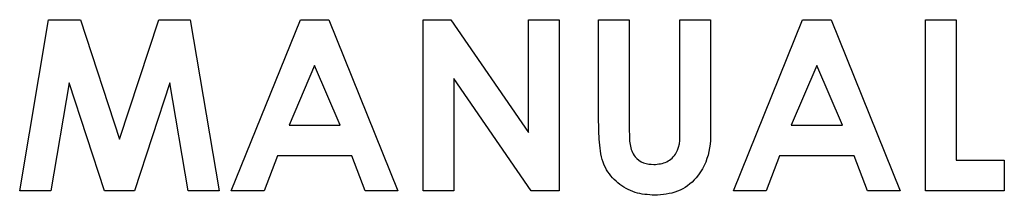
# Model space of a CAD drawing. Units: inches. Extents: x 0.3 to 17.2, y -0.2 to 10.7.
# Drawn here: x 9.5 to 9.5, y 3.7 to 3.7 of the extents above; entities that cross this region are included whole.
import ezdxf

# ---------------------------------------------------------------- set-up
doc = ezdxf.new("R2010")
doc.units = ezdxf.units.IN
doc.header["$MEASUREMENT"] = 0

msp = doc.modelspace()

# ---------------------------------------------------------------- linework, layer by layer
at = {"color": 7, "linetype": 'Continuous', "lineweight": 25}
for p, q in [((9.4957783769, 3.7261894413), (9.4971856285, 3.7345227747)), ((9.4971856285, 3.7345227747), (9.4987381125, 3.7345227747)), ((9.4987381125, 3.7345227747), (9.5006394881, 3.7287101411)), ((9.4987381142, 3.7345227747), (9.5006394898, 3.7287101411)), ((9.5006394881, 3.7287101411), (9.5025542183, 3.7345227747)), ((9.5025542183, 3.7345227747), (9.5040916782, 3.7345227747)), ((9.5040916782, 3.7345227747), (9.5055005992, 3.7261894413)), ((9.5040916799, 3.7345227747), (9.5055006009, 3.7261894413)), ((9.506088206, 3.7261894413), (9.50945526, 3.7345227747)), ((9.50945526, 3.7345227747), (9.5108424795, 3.7345227747)), ((9.5108424795, 3.7345227747), (9.5142078641, 3.7261894413)), ((9.5108424812, 3.7345227747), (9.5142078658, 3.7261894413)), ((9.5154364966, 3.7345227747), (9.516783652, 3.7345227747)), ((9.5154364966, 3.7261894413), (9.5154364966, 3.7345227747)), ((9.516783652, 3.7345227747), (9.5205647017, 3.7290390006)), ((9.5167836538, 3.7345227747), (9.5205647034, 3.7290390006)), ((9.5205647017, 3.7290390006), (9.5205647017, 3.7345227747)), ((9.5205647017, 3.7345227747), (9.5220604282, 3.7345227747)), ((9.5220604282, 3.7345227747), (9.5220604282, 3.7261894413)), ((9.5220604299, 3.7345227747), (9.5220604299, 3.7261894413)), ((9.5239835051, 3.7345227747), (9.5254792316, 3.7345227747)), ((9.5239835051, 3.7295514873), (9.5239835051, 3.7345227747)), ((9.5254792316, 3.7345227747), (9.5254792316, 3.7291007661)), ((9.5254792334, 3.7345227747), (9.5254792334, 3.7291007661)), ((9.5279364966, 3.7292994173), (9.5279364966, 3.7345227747)), ((9.5279364966, 3.7345227747), (9.5294322231, 3.7345227747)), ((9.5294322231, 3.7345227747), (9.5294322231, 3.7295514873)), ((9.5294322248, 3.7345227747), (9.5294322248, 3.7295514873)), ((9.530554018, 3.7261894413), (9.5339210719, 3.7345227747)), ((9.5339210719, 3.7345227747), (9.5353082915, 3.7345227747)), ((9.5353082915, 3.7345227747), (9.5386736761, 3.7261894413)), ((9.5353082932, 3.7345227747), (9.5386736778, 3.7261894413)), ((9.5399023086, 3.7345227747), (9.5413980351, 3.7345227747)), ((9.5399023086, 3.7261894413), (9.5399023086, 3.7345227747)), ((9.5413980351, 3.7345227747), (9.5413980351, 3.7276851678)), ((9.5413980368, 3.7345227747), (9.5413980368, 3.7276851678)), ((9.5101480351, 3.7322875316), (9.5088993705, 3.7293945695)), ((9.5101480368, 3.7322875316), (9.5088993723, 3.7293945695)), ((9.5113966996, 3.7293945695), (9.5101480351, 3.7322875316)), ((9.534613847, 3.7322875316), (9.5333651825, 3.7293945695)), ((9.5346138487, 3.7322875316), (9.5333651842, 3.7293945695)), ((9.5358625116, 3.7293945695), (9.534613847, 3.7322875316)), ((9.5207032567, 3.7261894413), (9.5169322231, 3.731656522)), ((9.5169322231, 3.731656522), (9.5169322231, 3.7261894413)), ((9.5169322248, 3.731656522), (9.5169322248, 3.7261894413)), ((9.4981822231, 3.7314528628), (9.4972941355, 3.7261894413)), ((9.4981822248, 3.7314528628), (9.4972941372, 3.7261894413)), ((9.4999049795, 3.7261894413), (9.4981822231, 3.7314528628)), ((9.503096753, 3.7314528628), (9.5013639806, 3.7261894413)), ((9.5030967547, 3.7314528628), (9.5013639823, 3.7261894413)), ((9.50398651, 3.7261894413), (9.503096753, 3.7314528628)), ((9.5088993705, 3.7293945695), (9.5113966996, 3.7293945695)), ((9.5333651825, 3.7293945695), (9.5358625116, 3.7293945695)), ((9.5083317957, 3.727898843), (9.5076840928, 3.7261894413)), ((9.5083317975, 3.727898843), (9.5076840945, 3.7261894413)), ((9.511962605, 3.727898843), (9.5083317957, 3.727898843)), ((9.512610308, 3.7261894413), (9.511962605, 3.727898843)), ((9.5327976077, 3.727898843), (9.5321499047, 3.7261894413)), ((9.5327976094, 3.727898843), (9.5321499064, 3.7261894413)), ((9.536428417, 3.727898843), (9.5327976077, 3.727898843)), ((9.53707612, 3.7261894413), (9.536428417, 3.727898843)), ((9.5413980351, 3.7276851678), (9.5437484624, 3.7276851678)), ((9.5437484624, 3.7276851678), (9.5437484624, 3.7261894413)), ((9.5437484641, 3.7276851678), (9.5437484641, 3.7261894413)), ((9.4972941355, 3.7261894413), (9.4957783769, 3.7261894413)), ((9.5013639806, 3.7261894413), (9.4999049795, 3.7261894413)), ((9.5055005992, 3.7261894413), (9.50398651, 3.7261894413)), ((9.5076840928, 3.7261894413), (9.506088206, 3.7261894413)), ((9.5142078641, 3.7261894413), (9.512610308, 3.7261894413)), ((9.5169322231, 3.7261894413), (9.5154364966, 3.7261894413)), ((9.5220604282, 3.7261894413), (9.5207032567, 3.7261894413)), ((9.5321499047, 3.7261894413), (9.530554018, 3.7261894413)), ((9.5386736761, 3.7261894413), (9.53707612, 3.7261894413)), ((9.5437484624, 3.7261894413), (9.5399023086, 3.7261894413))]:
    msp.add_line(p, q, dxfattribs=at)
for points, knots in [([(9.526712872132352, 3.725975766113292), (9.526390144567578, 3.726000181434442), (9.52574520957013, 3.726048972727166), (9.524889944661165, 3.726539692143738), (9.524206022665771, 3.727332954431471), (9.524004158107267, 3.728422287693963), (9.523990400790874, 3.729174468216104), (9.523983505145189, 3.729551487267138)], [0, 0, 0, 0, 0.1867464753829422, 0.3731919760509941, 0.5593643303183113, 0.7791380697252431, 1, 1, 1, 1]), ([(9.526679485380217, 3.727471492609018), (9.52689501981549, 3.727494635259987), (9.527219065252936, 3.727529429099064), (9.527575113670235, 3.727777905458757), (9.527980964425176, 3.728287419389858), (9.52795624771139, 3.728849921857113), (9.527936496598159, 3.729299417288506)], [0, 0, 0, 0, 0.2496466215518935, 0.3753314340988985, 0.5008276712516243, 1, 1, 1, 1]), ([(9.529432223093876, 3.729551487267138), (9.529444163401356, 3.729066251109161), (9.52946787832839, 3.728102512101704), (9.528890758176948, 3.72683522576758), (9.527856272602742, 3.726065347356962), (9.527094416753123, 3.72600565873843), (9.526712872132352, 3.725975766113292)], [0, 0, 0, 0, 0.2818884499495759, 0.5598653160982675, 0.7795763842447824, 1, 1, 1, 1]), ([(9.529432224814897, 3.729551487267138), (9.529444165122378, 3.729066251109161), (9.529467880049413, 3.728102512101704), (9.52889075989797, 3.72683522576758), (9.527856274323765, 3.726065347356962), (9.527094418474146, 3.72600565873843), (9.526712873853375, 3.725975766113292)], [0, 0, 0, 0, 0.2818884499495759, 0.5598653160982675, 0.7795763842447824, 1, 1, 1, 1]), ([(9.525479231640906, 3.729100766113292), (9.525479979514596, 3.728883511593815), (9.525481464623196, 3.728452093079752), (9.525679456650531, 3.727849702926752), (9.526165677033143, 3.72751515440288), (9.526507978272031, 3.727486066735823), (9.526679485380217, 3.727471492609018)], [0, 0, 0, 0, 0.2819060331597523, 0.5598018500312533, 0.7794424817876325, 1, 1, 1, 1])]:
    msp.add_open_spline(points, degree=3, knots=knots, dxfattribs=at)

doc.saveas('drawing.dxf')
